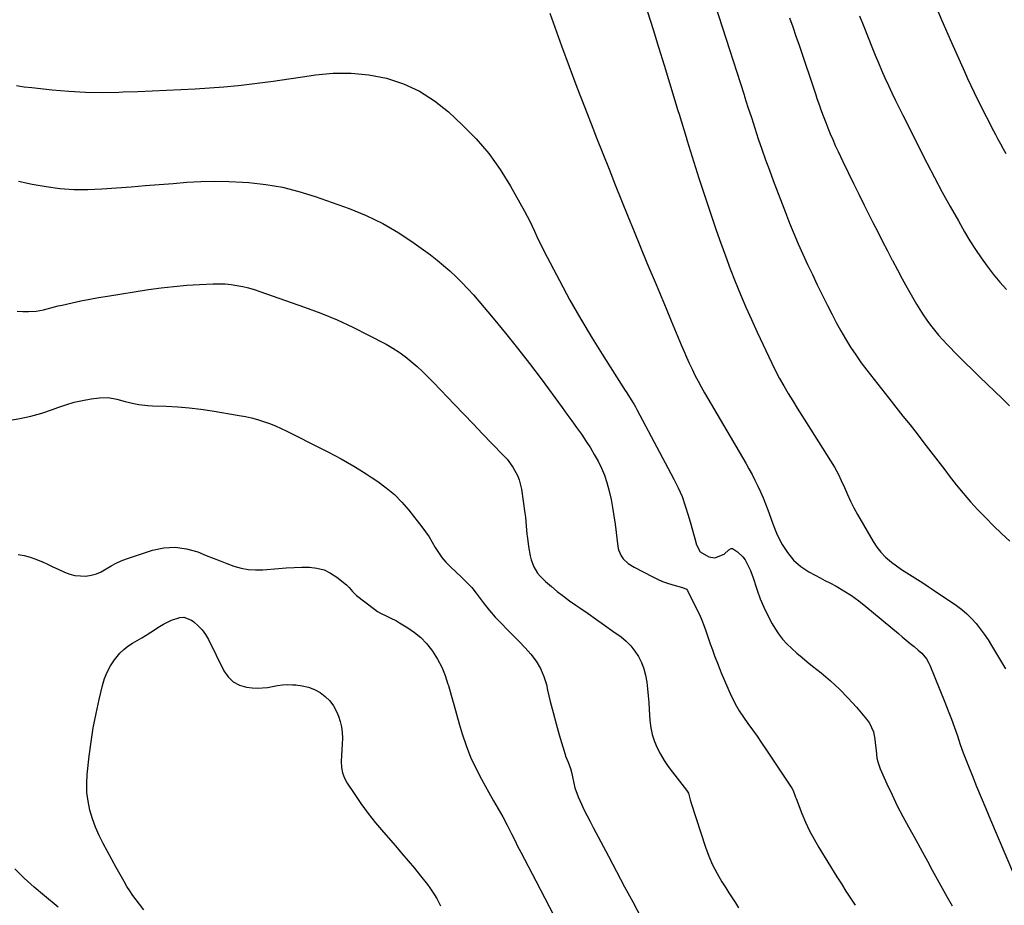
# Model space of a CAD drawing. Units: inches. Extents: x 1926266 to 1931564, y 395438 to 400696.
# Drawn here: x 1928259 to 1928742, y 399238 to 399673 of the extents above; entities that cross this region are included whole.
import ezdxf

# ---------------------------------------------------------------- set-up
doc = ezdxf.new("R2010")
doc.units = ezdxf.units.IN
doc.header["$MEASUREMENT"] = 0
doc.layers.add('7', color=7, linetype='Continuous')
doc.layers.add('8', color=7, linetype='Continuous')

msp = doc.modelspace()

# ---------------------------------------------------------------- linework, layer by layer
at = {"layer": '7', "color": 18}
for points in [[(1928596.75, 399690.67, 1838), (1928607.27, 399658.03, 1838), (1928609.06, 399652.47, 1838), (1928610.84, 399646.9, 1838), (1928612.61, 399641.33, 1838), (1928614.38, 399635.76, 1838), (1928614.62, 399635, 1838), (1928616.28, 399629.81, 1838), (1928617.95, 399624.63, 1838), (1928619.64, 399619.45, 1838), (1928621.35, 399614.28, 1838), (1928623.11, 399609.12, 1838), (1928624.91, 399603.98, 1838), (1928626.77, 399598.86, 1838), (1928628.68, 399593.76, 1838), (1928634.66, 399578.09, 1838), (1928636.68, 399572.93, 1838), (1928638.77, 399567.81, 1838), (1928640.96, 399562.73, 1838), (1928643.21, 399557.67, 1838), (1928645.54, 399552.65, 1838), (1928647.89, 399547.64, 1838), (1928650.29, 399542.66, 1838), (1928652.73, 399537.68, 1838), (1928655.3, 399532.49, 1838), (1928657.41, 399528.34, 1838), (1928659.59, 399524.21, 1838), (1928661.85, 399520.13, 1838), (1928664.17, 399516.09, 1838), (1928666.61, 399512.12, 1838), (1928669.16, 399508.23, 1838), (1928671.86, 399504.43, 1838), (1928674.66, 399500.71, 1838), (1928685.42, 399487.02, 1838), (1928688.87, 399482.63, 1838), (1928692.31, 399478.25, 1838), (1928695.75, 399473.87, 1838), (1928699.19, 399469.49, 1838), (1928702.61, 399465.09, 1838), (1928706.02, 399460.69, 1838), (1928709.41, 399456.26, 1838), (1928712.78, 399451.83, 1838), (1928715.01, 399448.88, 1838), (1928718.37, 399444.58, 1838), (1928721.82, 399440.36, 1838), (1928725.41, 399436.25, 1838), (1928729.09, 399432.22, 1838), (1928732.88, 399428.29, 1838), (1928736.73, 399424.43, 1838), (1928740.68, 399420.66, 1838), (1928744.69, 399416.95, 1838)], [(1928706.87, 399682.91, 1832), (1928711.43, 399672.21, 1832), (1928716.08, 399661.55, 1832), (1928722.45, 399647.21, 1832), (1928724.01, 399643.76, 1832), (1928725.6, 399640.32, 1832), (1928727.24, 399636.91, 1832), (1928728.9, 399633.5, 1832), (1928730.6, 399630.12, 1832), (1928732.31, 399626.74, 1832), (1928734.03, 399623.36, 1832), (1928735.76, 399619.99, 1832), (1928737.6, 399616.43, 1832), (1928738.85, 399614.07, 1832), (1928740.12, 399611.73, 1832), (1928741.44, 399609.41, 1832), (1928742.78, 399607.11, 1832)], [(1928519.08, 399675.8, 1842), (1928524.88, 399659.79, 1842), (1928528.59, 399649.68, 1842), (1928532.36, 399639.59, 1842), (1928536.23, 399629.54, 1842), (1928540.15, 399619.5, 1842), (1928542.06, 399614.68, 1842), (1928545.1, 399607.02, 1842), (1928548.15, 399599.35, 1842), (1928551.19, 399591.69, 1842), (1928554.24, 399584.02, 1842), (1928557.31, 399576.37, 1842), (1928560.41, 399568.73, 1842), (1928563.56, 399561.1, 1842), (1928566.73, 399553.49, 1842), (1928571.2, 399542.83, 1842), (1928573.69, 399536.89, 1842), (1928576.18, 399530.95, 1842), (1928578.66, 399525.01, 1842), (1928581.13, 399519.06, 1842), (1928583.57, 399513.2, 1842), (1928584.84, 399510.19, 1842), (1928586.15, 399507.2, 1842), (1928587.49, 399504.23, 1842), (1928588.87, 399501.26, 1842), (1928590.3, 399498.33, 1842), (1928591.79, 399495.43, 1842), (1928593.35, 399492.56, 1842), (1928594.96, 399489.72, 1842), (1928615.18, 399455.14, 1842), (1928616.75, 399452.38, 1842), (1928618.27, 399449.59, 1842), (1928619.73, 399446.76, 1842), (1928621.13, 399443.91, 1842), (1928622.45, 399441.03, 1842), (1928623.71, 399438.11, 1842), (1928624.88, 399435.16, 1842), (1928625.99, 399432.19, 1842), (1928628.25, 399425.82, 1842), (1928629.23, 399423.28, 1842), (1928630.29, 399420.77, 1842), (1928631.48, 399418.32, 1842), (1928633.07, 399415.32, 1842), (1928635.63, 399411.29, 1842), (1928638.66, 399407.6, 1842), (1928642.16, 399404.4, 1842), (1928646.15, 399401.85, 1842), (1928649.2, 399400.24, 1842), (1928651.63, 399398.96, 1842), (1928654.06, 399397.67, 1842), (1928656.49, 399396.38, 1842), (1928659.48, 399394.79, 1842), (1928663.32, 399392.59, 1842), (1928667.07, 399390.23, 1842), (1928670.65, 399387.65, 1842), (1928674.13, 399384.91, 1842), (1928690.05, 399371.57, 1842), (1928691.97, 399369.96, 1842), (1928695.8, 399366.76, 1842), (1928697.72, 399365.15, 1842), (1928699.71, 399363.49, 1842), (1928701.47, 399361.87, 1842), (1928703.79, 399359.13, 1842), (1928705, 399357.08, 1842), (1928705.5, 399356, 1842), (1928712.88, 399337.84, 1842), (1928714.49, 399333.74, 1842), (1928716.06, 399329.63, 1842), (1928717.55, 399325.49, 1842), (1928718.98, 399321.33, 1842), (1928720.42, 399317.17, 1842), (1928721.9, 399313.03, 1842), (1928723.46, 399308.91, 1842), (1928725.06, 399304.81, 1842), (1928726.18, 399302.04, 1842), (1928728.4, 399296.58, 1842), (1928730.64, 399291.12, 1842), (1928732.92, 399285.68, 1842), (1928735.22, 399280.25, 1842), (1928749.83, 399246.02, 1842)], [(1928636.65, 399673.62, 1836), (1928638.25, 399669.14, 1836), (1928639.82, 399664.65, 1836), (1928641.36, 399660.15, 1836), (1928649.56, 399635.77, 1836), (1928650.14, 399634.06, 1836), (1928651.3, 399630.64, 1836), (1928651.89, 399628.93, 1836), (1928653.1, 399625.53, 1836), (1928654.4, 399622.17, 1836), (1928655.4, 399619.65, 1836), (1928656.6, 399616.73, 1836), (1928657.83, 399613.83, 1836), (1928659.12, 399610.95, 1836), (1928660.45, 399608.09, 1836), (1928662.85, 399603.07, 1836), (1928665.42, 399597.72, 1836), (1928668.01, 399592.39, 1836), (1928670.64, 399587.06, 1836), (1928673.29, 399581.75, 1836), (1928677.6, 399573.21, 1836), (1928679.94, 399568.58, 1836), (1928682.31, 399563.95, 1836), (1928684.69, 399559.33, 1836), (1928687.08, 399554.72, 1836), (1928687.16, 399554.56, 1836), (1928689.55, 399550.05, 1836), (1928691.97, 399545.55, 1836), (1928694.44, 399541.08, 1836), (1928696.94, 399536.63, 1836), (1928698.91, 399533.17, 1836), (1928700.5, 399530.49, 1836), (1928702.16, 399527.86, 1836), (1928703.93, 399525.31, 1836), (1928705.77, 399522.8, 1836), (1928707.71, 399520.36, 1836), (1928709.7, 399517.97, 1836), (1928711.79, 399515.66, 1836), (1928713.93, 399513.4, 1836), (1928719.26, 399507.99, 1836), (1928722.82, 399504.41, 1836), (1928726.4, 399500.85, 1836), (1928730.02, 399497.33, 1836), (1928733.66, 399493.83, 1836), (1928737.3, 399490.33, 1836), (1928740.92, 399486.81, 1836), (1928744.5, 399483.25, 1836)], [(1928671, 399674.63, 1834), (1928673.12, 399669.26, 1834), (1928675.26, 399663.89, 1834), (1928677.42, 399658.52, 1834), (1928678.7, 399655.33, 1834), (1928680.25, 399651.58, 1834), (1928681.84, 399647.84, 1834), (1928683.48, 399644.13, 1834), (1928685.17, 399640.44, 1834), (1928686.9, 399636.76, 1834), (1928688.65, 399633.1, 1834), (1928690.44, 399629.46, 1834), (1928692.26, 399625.83, 1834), (1928704.08, 399602.5, 1834), (1928707.8, 399595.29, 1834), (1928711.6, 399588.12, 1834), (1928715.5, 399581.01, 1834), (1928719.48, 399573.94, 1834), (1928722.55, 399568.55, 1834), (1928725.12, 399564.25, 1834), (1928727.79, 399560.02, 1834), (1928730.61, 399555.89, 1834), (1928733.53, 399551.82, 1834), (1928736.61, 399547.87, 1834), (1928739.78, 399544, 1834), (1928743.1, 399540.26, 1834)], [(1928257.51, 399640.36, 1844), (1928261.32, 399639.82, 1844), (1928265.15, 399639.35, 1844), (1928275.1, 399638.28, 1844), (1928283.23, 399637.58, 1844), (1928291.38, 399637.12, 1844), (1928299.53, 399637.02, 1844), (1928307.7, 399637.16, 1844), (1928309.96, 399637.25, 1844), (1928317, 399637.53, 1844), (1928324.04, 399637.81, 1844), (1928331.08, 399638.09, 1844), (1928338.12, 399638.38, 1844), (1928345.16, 399638.74, 1844), (1928352.19, 399639.19, 1844), (1928359.21, 399639.78, 1844), (1928366.22, 399640.47, 1844), (1928367.8, 399640.64, 1844), (1928375.59, 399641.54, 1844), (1928383.37, 399642.51, 1844)], [(1928383.37, 399642.51, 1844), (1928391.14, 399643.59, 1844), (1928398.9, 399644.74, 1844), (1928404.14, 399645.55, 1844), (1928412.92, 399646.38, 1844), (1928421.67, 399646.5, 1844), (1928430.37, 399645.57, 1844), (1928439.04, 399643.94, 1844), (1928447.35, 399641.15, 1844), (1928455.26, 399637.61, 1844), (1928462.53, 399632.91, 1844), (1928469.4, 399627.45, 1844), (1928476.19, 399621.15, 1844), (1928482.95, 399614.25, 1844), (1928489.24, 399606.98, 1844), (1928494.81, 399599.15, 1844), (1928499.9, 399590.94, 1844), (1928506.67, 399578.77, 1844), (1928507.97, 399576.34, 1844), (1928509.24, 399573.89, 1844), (1928510.44, 399571.41, 1844), (1928511.59, 399568.91, 1844), (1928512.73, 399566.4, 1844), (1928513.91, 399563.9, 1844), (1928515.13, 399561.43, 1844), (1928516.39, 399558.98, 1844), (1928523.86, 399544.69, 1844), (1928529, 399535.17, 1844), (1928534.3, 399525.74, 1844), (1928539.85, 399516.46, 1844), (1928545.56, 399507.27, 1844), (1928556.13, 399490.75, 1844), (1928556.86, 399489.61, 1844), (1928559.04, 399486.2, 1844), (1928560.45, 399483.89, 1844), (1928561.11, 399482.72, 1844), (1928561.76, 399481.53, 1844), (1928579.95, 399447.34, 1844), (1928582.05, 399443.07, 1844), (1928583.95, 399438.72, 1844), (1928585.55, 399434.26, 1844), (1928586.97, 399429.71, 1844), (1928588.2, 399425.26, 1844), (1928589.51, 399420.52, 1844), (1928590.17, 399418.14, 1844), (1928591.02, 399415.14, 1844), (1928592.92, 399411.72, 1844), (1928597.09, 399409.17, 1844), (1928600.11, 399408.73, 1844), (1928604.65, 399410.5, 1844), (1928606.95, 399412.6, 1844), (1928608.09, 399413.28, 1844), (1928608.72, 399413.22, 1844), (1928611.15, 399411.65, 1844), (1928613.8, 399409.17, 1844), (1928614.86, 399407.72, 1844), (1928616.6, 399404.49, 1844), (1928617.35, 399402.8, 1844), (1928618.64, 399399.34, 1844), (1928620.76, 399392.89, 1844), (1928622.31, 399388.63, 1844), (1928624.03, 399384.44, 1844), (1928626.01, 399380.38, 1844), (1928628.17, 399376.39, 1844), (1928629.39, 399374.28, 1844), (1928631.19, 399371.51, 1844), (1928633.16, 399368.88, 1844), (1928635.38, 399366.46, 1844), (1928637.76, 399364.17, 1844), (1928640.29, 399362.01, 1844), (1928642.83, 399359.86, 1844), (1928645.4, 399357.74, 1844), (1928647.97, 399355.64, 1844), (1928652.22, 399352.22, 1844), (1928656.81, 399348.3, 1844), (1928661.25, 399344.22, 1844), (1928665.45, 399339.9, 1844), (1928669.5, 399335.42, 1844), (1928674.46, 399329.63, 1844), (1928675.86, 399327.66, 1844), (1928677.8, 399323.35, 1844), (1928678.5, 399319.84, 1844), (1928678.74, 399317.97, 1844), (1928679.14, 399314.24, 1844), (1928679.55, 399310.51, 1844), (1928679.92, 399308.69, 1844), (1928681.15, 399305.18, 1844), (1928684.46, 399297.82, 1844), (1928686.95, 399292.46, 1844), (1928689.53, 399287.14, 1844), (1928692.25, 399281.9, 1844), (1928695.05, 399276.69, 1844), (1928697.09, 399273.03, 1844), (1928699.51, 399268.65, 1844), (1928701.91, 399264.26, 1844), (1928704.29, 399259.86, 1844), (1928706.65, 399255.45, 1844), (1928709.03, 399251.05, 1844), (1928711.46, 399246.67, 1844), (1928713.95, 399242.33, 1844), (1928716.48, 399238.02, 1844)], [(1928258.58, 399593.44, 1846), (1928265.3, 399592.05, 1846), (1928272.07, 399590.82, 1846), (1928278.86, 399589.95, 1846), (1928285.68, 399589.41, 1846), (1928292.51, 399589.36, 1846), (1928299.36, 399589.65, 1846), (1928313.88, 399590.77, 1846), (1928320.7, 399591.3, 1846), (1928327.52, 399591.83, 1846), (1928334.34, 399592.37, 1846), (1928341.17, 399592.91, 1846), (1928347.99, 399593.29, 1846), (1928354.81, 399593.47, 1846), (1928361.63, 399593.34, 1846), (1928368.46, 399593, 1846), (1928371.53, 399592.78, 1846), (1928379.83, 399591.83, 1846), (1928388.03, 399590.45, 1846), (1928396.09, 399588.41, 1846), (1928404.06, 399585.93, 1846), (1928420.68, 399580, 1846), (1928429.07, 399576.59, 1846), (1928437.22, 399572.72, 1846), (1928445, 399568.16, 1846), (1928452.54, 399563.14, 1846), (1928460.59, 399557.26, 1846), (1928463.86, 399554.76, 1846), (1928467.05, 399552.17, 1846), (1928470.13, 399549.44, 1846), (1928473.14, 399546.62, 1846), (1928476.04, 399543.7, 1846), (1928478.88, 399540.72, 1846), (1928481.64, 399537.66, 1846), (1928484.34, 399534.55, 1846), (1928491.27, 399526.31, 1846), (1928497.32, 399518.99, 1846), (1928503.27, 399511.58, 1846), (1928509.08, 399504.06, 1846), (1928514.79, 399496.46, 1846), (1928525.15, 399482.39, 1846), (1928527.53, 399479.14, 1846), (1928529.9, 399475.88, 1846), (1928532.24, 399472.6, 1846), (1928534.58, 399469.32, 1846), (1928536.99, 399465.78, 1846), (1928539.02, 399462.61, 1846), (1928540.93, 399459.37, 1846), (1928542.76, 399456.08, 1846), (1928544.4, 399452.7, 1846), (1928545.85, 399449.26, 1846), (1928547.04, 399445.71, 1846), (1928548.06, 399442.1, 1846), (1928549.12, 399437.39, 1846), (1928549.92, 399433.35, 1846), (1928550.58, 399429.29, 1846), (1928551.16, 399425.21, 1846), (1928552.5, 399414.31, 1846), (1928552.85, 399412.67, 1846), (1928554.18, 399409.66, 1846), (1928555.15, 399408.29, 1846), (1928557.59, 399405.94, 1846), (1928560.44, 399404.09, 1846), (1928569.59, 399399.34, 1846), (1928571.98, 399398.19, 1846), (1928574.41, 399397.15, 1846), (1928576.9, 399396.26, 1846), (1928579.43, 399395.48, 1846), (1928584.13, 399394.18, 1846), (1928586.09, 399393.31, 1846), (1928586.6, 399392.64, 1846), (1928591.12, 399383.72, 1846), (1928592.44, 399380.94, 1846), (1928593.69, 399378.12, 1846), (1928594.8, 399375.25, 1846), (1928595.82, 399372.34, 1846), (1928596.8, 399369.41, 1846), (1928597.8, 399366.49, 1846), (1928598.85, 399363.58, 1846), (1928599.93, 399360.69, 1846), (1928601.63, 399356.19, 1846), (1928603.14, 399352.35, 1846), (1928604.72, 399348.53, 1846), (1928606.38, 399344.75, 1846), (1928608.09, 399340.99, 1846), (1928608.34, 399340.47, 1846), (1928610.08, 399337.05, 1846), (1928611.96, 399333.72, 1846), (1928614.04, 399330.51, 1846), (1928616.25, 399327.38, 1846), (1928618.53, 399324.29, 1846), (1928620.78, 399321.17, 1846), (1928622.97, 399318.02, 1846), (1928625.12, 399314.83, 1846), (1928637.73, 399295.77, 1846), (1928638.42, 399294.56, 1846), (1928639.6, 399291.3, 1846), (1928639.85, 399290.65, 1846), (1928642.73, 399283.28, 1846), (1928644.54, 399279, 1846), (1928646.49, 399274.79, 1846), (1928648.68, 399270.7, 1846), (1928651.01, 399266.68, 1846), (1928659.92, 399252.23, 1846), (1928662.11, 399248.72, 1846), (1928664.31, 399245.21, 1846), (1928666.54, 399241.73, 1846), (1928668.79, 399238.26, 1846)], [(1928257.92, 399529.76, 1848), (1928260.67, 399529.5, 1848), (1928263.45, 399529.46, 1848), (1928267.18, 399529.7, 1848), (1928270.85, 399530.31, 1848), (1928274.46, 399531.3, 1848), (1928278.08, 399532.25, 1848), (1928279.9, 399532.69, 1848), (1928284.84, 399533.82, 1848), (1928289.14, 399534.76, 1848), (1928293.46, 399535.63, 1848), (1928297.79, 399536.42, 1848), (1928302.14, 399537.14, 1848), (1928322.33, 399540.27, 1848), (1928328.56, 399541.14, 1848), (1928334.81, 399541.87, 1848), (1928341.07, 399542.4, 1848), (1928347.35, 399542.8, 1848), (1928354.09, 399543.13, 1848), (1928357, 399543.17, 1848), (1928359.9, 399543.07, 1848), (1928362.79, 399542.78, 1848), (1928365.66, 399542.36, 1848), (1928368.52, 399541.78, 1848), (1928371.35, 399541.1, 1848), (1928374.14, 399540.29, 1848), (1928376.91, 399539.39, 1848), (1928398.8, 399531.7, 1848), (1928406.84, 399528.68, 1848), (1928414.78, 399525.42, 1848), (1928422.57, 399521.82, 1848), (1928430.25, 399517.98, 1848), (1928438.81, 399513.48, 1848), (1928442.07, 399511.61, 1848), (1928445.23, 399509.61, 1848), (1928448.25, 399507.4, 1848), (1928451.18, 399505.04, 1848), (1928453.99, 399502.54, 1848), (1928456.76, 399499.98, 1848), (1928459.45, 399497.35, 1848), (1928462.09, 399494.67, 1848), (1928472.4, 399483.88, 1848), (1928476.96, 399479.12, 1848), (1928481.53, 399474.36, 1848), (1928486.1, 399469.61, 1848), (1928490.68, 399464.86, 1848), (1928496.54, 399458.8, 1848), (1928498.12, 399457.03, 1848), (1928500.95, 399453.25, 1848), (1928503.24, 399449.13, 1848), (1928504.12, 399446.96, 1848), (1928505.21, 399442.39, 1848), (1928506.86, 399430.64, 1848), (1928507.13, 399428.59, 1848), (1928507.56, 399424.48, 1848), (1928507.9, 399420.35, 1848), (1928508.11, 399418.3, 1848), (1928508.7, 399414.2, 1848), (1928509.48, 399409.62, 1848), (1928509.9, 399407.81, 1848), (1928511.21, 399404.37, 1848), (1928513.15, 399401.21, 1848), (1928514.3, 399399.75, 1848), (1928516.93, 399397.13, 1848), (1928519.86, 399394.63, 1848), (1928522.79, 399392.21, 1848), (1928525.77, 399389.86, 1848), (1928528.83, 399387.61, 1848), (1928531.94, 399385.43, 1848), (1928533.83, 399384.15, 1848), (1928537.9, 399381.36, 1848), (1928541.96, 399378.54, 1848), (1928546, 399375.69, 1848), (1928550.02, 399372.82, 1848), (1928554.1, 399369.88, 1848), (1928556.61, 399367.8, 1848), (1928558.9, 399365.54, 1848), (1928560.87, 399362.99, 1848), (1928562.63, 399360.25, 1848), (1928564.04, 399357.31, 1848), (1928565.22, 399354.28, 1848), (1928566.05, 399351.15, 1848), (1928566.66, 399347.79, 1848), (1928567.05, 399344.44, 1848), (1928567.39, 399341.09, 1848), (1928567.66, 399337.73, 1848), (1928567.88, 399334.37, 1848), (1928568.19, 399328.88, 1848), (1928568.6, 399325.4, 1848), (1928569.28, 399321.99, 1848), (1928570.37, 399318.69, 1848), (1928571.74, 399315.46, 1848), (1928573.41, 399312.34, 1848), (1928575.19, 399309.3, 1848), (1928577.17, 399306.38, 1848), (1928579.26, 399303.53, 1848), (1928586.2, 399294.68, 1848), (1928587.06, 399293.25, 1848), (1928587.96, 399290.02, 1848), (1928588.44, 399288.39, 1848), (1928595.52, 399266.76, 1848), (1928597.14, 399262.36, 1848), (1928598.97, 399258.06, 1848), (1928601.12, 399253.91, 1848), (1928603.47, 399249.86, 1848), (1928605.39, 399246.81, 1848), (1928606.95, 399244.37, 1848), (1928608.52, 399241.93, 1848), (1928610.12, 399239.51, 1848), (1928611.72, 399237.09, 1848)], [(1928258.32, 399410.33, 1852), (1928261.31, 399409.82, 1852), (1928264.24, 399409.11, 1852), (1928267.09, 399408.12, 1852), (1928269.88, 399406.93, 1852), (1928270.07, 399406.84, 1852), (1928272.73, 399405.57, 1852), (1928275.4, 399404.31, 1852), (1928278.07, 399403.07, 1852), (1928281.17, 399401.65, 1852), (1928283.69, 399400.73, 1852), (1928286.25, 399400.07, 1852), (1928288.88, 399399.8, 1852), (1928291.56, 399399.79, 1852), (1928294.2, 399400.2, 1852), (1928296.76, 399400.86, 1852), (1928299.17, 399401.92, 1852), (1928301.61, 399403.32, 1852), (1928303.97, 399404.78, 1852), (1928306.4, 399406.1, 1852), (1928308.93, 399407.22, 1852), (1928311.53, 399408.19, 1852), (1928324.29, 399412.39, 1852), (1928329.87, 399413.58, 1852), (1928335.43, 399413.97, 1852), (1928340.94, 399413.18, 1852), (1928346.43, 399411.59, 1852), (1928350.59, 399409.88, 1852), (1928353.98, 399408.52, 1852), (1928357.38, 399407.18, 1852), (1928360.8, 399405.9, 1852), (1928364.23, 399404.65, 1852), (1928367.69, 399403.66, 1852), (1928371.2, 399402.98, 1852), (1928374.77, 399402.76, 1852), (1928378.38, 399402.85, 1852), (1928386.11, 399403.55, 1852), (1928389.89, 399403.83, 1852), (1928393.67, 399404.03, 1852), (1928397.45, 399404.12, 1852), (1928401.24, 399404.13, 1852), (1928404.89, 399403.71, 1852), (1928408.38, 399402.83, 1852), (1928411.62, 399401.27, 1852), (1928414.69, 399399.25, 1852), (1928419.37, 399395.45, 1852), (1928420.67, 399394.23, 1852), (1928422.32, 399392.12, 1852), (1928424.23, 399390.26, 1852), (1928433.16, 399383.47, 1852), (1928434.59, 399382.46, 1852), (1928436.07, 399381.54, 1852), (1928439.21, 399380.02, 1852), (1928440.81, 399379.32, 1852), (1928443.94, 399377.74, 1852), (1928445.46, 399376.87, 1852), (1928449.45, 399374.45, 1852), (1928452.77, 399372.15, 1852), (1928455.87, 399369.6, 1852), (1928458.62, 399366.69, 1852), (1928461.15, 399363.54, 1852), (1928461.64, 399362.85, 1852), (1928464.02, 399359.07, 1852), (1928466.11, 399355.16, 1852), (1928467.79, 399351.04, 1852), (1928469.18, 399346.8, 1852), (1928469.38, 399346.09, 1852), (1928470.67, 399341.39, 1852), (1928471.98, 399336.7, 1852), (1928473.33, 399332.02, 1852), (1928474.7, 399327.34, 1852), (1928476.19, 399322.34, 1852), (1928478.1, 399316.61, 1852), (1928480.26, 399310.99, 1852), (1928482.78, 399305.52, 1852), (1928485.56, 399300.15, 1852), (1928489.23, 399293.59, 1852), (1928491.51, 399289.59, 1852), (1928492.67, 399287.6, 1852), (1928495, 399283.64, 1852), (1928496.13, 399281.63, 1852), (1928498.26, 399277.55, 1852), (1928500.37, 399273.3, 1852), (1928501.11, 399271.8, 1852), (1928502.59, 399268.78, 1852), (1928503.34, 399267.28, 1852), (1928504.86, 399264.29, 1852), (1928512.18, 399250.21, 1852), (1928516.64, 399241.69, 1852), (1928521.12, 399233.19, 1852)], [(1928320.03, 399236.1, 1854), (1928317.86, 399238.78, 1854), (1928316.22, 399240.9, 1854), (1928314.65, 399243.06, 1854), (1928313.17, 399245.29, 1854), (1928311.75, 399247.56, 1854), (1928310.39, 399249.87, 1854), (1928309.05, 399252.19, 1854), (1928307.74, 399254.53, 1854), (1928306.44, 399256.88, 1854), (1928300.05, 399268.6, 1854), (1928298.07, 399272.55, 1854), (1928296.3, 399276.59, 1854), (1928294.83, 399280.74, 1854), (1928293.55, 399284.98, 1854), (1928292.67, 399289.29, 1854), (1928292.12, 399293.62, 1854), (1928292.04, 399298, 1854), (1928292.28, 399302.39, 1854), (1928293.27, 399311.41, 1854), (1928294.17, 399318.42, 1854), (1928295.25, 399325.4, 1854), (1928296.59, 399332.33, 1854), (1928298.1, 399339.23, 1854), (1928299.76, 399346.16, 1854), (1928300.78, 399349.48, 1854), (1928302.04, 399352.68, 1854), (1928303.69, 399355.71, 1854), (1928305.59, 399358.61, 1854), (1928308.31, 399361.99, 1854), (1928310.15, 399363.81, 1854), (1928312.2, 399365.39, 1854), (1928314.39, 399366.81, 1854), (1928316.68, 399368.12, 1854), (1928318.96, 399369.45, 1854), (1928321.22, 399370.83, 1854), (1928323.45, 399372.23, 1854), (1928327.78, 399374.99, 1854), (1928329.69, 399376.13, 1854), (1928333.63, 399378.15, 1854), (1928337.69, 399379.48, 1854), (1928339.66, 399379.54, 1854), (1928343.4, 399378.06, 1854), (1928344.5, 399377.25, 1854), (1928346.69, 399375.4, 1854), (1928348.66, 399373.37, 1854), (1928350.32, 399371.07, 1854), (1928351.76, 399368.6, 1854), (1928359.26, 399353.26, 1854), (1928361.34, 399350.28, 1854), (1928363.83, 399347.87, 1854), (1928366.92, 399346.31, 1854), (1928370.42, 399345.32, 1854), (1928373.15, 399344.99, 1854), (1928375.65, 399344.82, 1854), (1928380.6, 399345.12, 1854), (1928383.06, 399345.58, 1854), (1928385.52, 399346.06, 1854), (1928388, 399346.4, 1854)], [(1928388, 399346.4, 1854), (1928390.49, 399346.51, 1854), (1928393, 399346.48, 1854), (1928394.55, 399346.38, 1854), (1928397.69, 399345.96, 1854), (1928400.74, 399345.25, 1854), (1928403.65, 399344.09, 1854), (1928406.47, 399342.65, 1854), (1928408.98, 399340.77, 1854), (1928411.2, 399338.64, 1854), (1928412.98, 399336.13, 1854), (1928414.48, 399333.38, 1854), (1928415.45, 399331.1, 1854), (1928416.36, 399328.45, 1854), (1928417.03, 399325.76, 1854), (1928417.33, 399323.01, 1854), (1928417.38, 399320.21, 1854), (1928417.24, 399317.38, 1854), (1928417.1, 399314.54, 1854), (1928416.97, 399311.71, 1854), (1928416.84, 399308.75, 1854), (1928416.99, 399305.92, 1854), (1928417.47, 399303.19, 1854), (1928418.46, 399300.6, 1854), (1928419.79, 399298.11, 1854), (1928423.13, 399293.04, 1854), (1928426.5, 399288.15, 1854), (1928429.99, 399283.37, 1854), (1928433.67, 399278.73, 1854), (1928437.49, 399274.18, 1854), (1928443.45, 399267.36, 1854), (1928446.57, 399263.75, 1854), (1928449.66, 399260.1, 1854), (1928452.69, 399256.41, 1854), (1928455.69, 399252.7, 1854), (1928459.1, 399248.41, 1854), (1928460.33, 399246.79, 1854), (1928462.59, 399243.42, 1854), (1928463.63, 399241.67, 1854), (1928465.51, 399238.05, 1854)], [(1928278.05, 399237.41, 1852), (1928271.26, 399242.93, 1852), (1928266.27, 399247.16, 1852), (1928261.4, 399251.54, 1852), (1928256.72, 399256.11, 1852)]]:
    msp.add_polyline3d(points, dxfattribs=at)
at = {"layer": '8', "color": 18}
for points in [[(1928567.06, 399676.46, 1840), (1928569.77, 399667.79, 1840), (1928572.47, 399659.12, 1840), (1928575.14, 399650.45, 1840), (1928577.8, 399641.77, 1840), (1928581.96, 399628.13, 1840), (1928582.53, 399626.27, 1840), (1928583.66, 399622.54, 1840), (1928584.8, 399618.81, 1840), (1928585.95, 399615.08, 1840), (1928586.53, 399613.22, 1840), (1928592.25, 399595.02, 1840), (1928594.29, 399588.6, 1840), (1928596.38, 399582.2, 1840), (1928598.51, 399575.82, 1840), (1928600.68, 399569.45, 1840), (1928602.92, 399563.1, 1840), (1928605.22, 399556.77, 1840), (1928607.61, 399550.48, 1840), (1928610.05, 399544.21, 1840), (1928610.06, 399544.18, 1840), (1928612.61, 399537.93, 1840), (1928615.24, 399531.72, 1840), (1928617.98, 399525.56, 1840), (1928620.8, 399519.44, 1840), (1928627.96, 399504.27, 1840), (1928629.83, 399500.47, 1840), (1928631.78, 399496.71, 1840), (1928633.85, 399493.02, 1840), (1928636.01, 399489.37, 1840), (1928638.23, 399485.76, 1840), (1928640.47, 399482.16, 1840), (1928642.72, 399478.56, 1840), (1928644.97, 399474.97, 1840), (1928656.79, 399456.27, 1840), (1928658.68, 399453.11, 1840), (1928660.45, 399449.89, 1840), (1928662.06, 399446.58, 1840), (1928663.55, 399443.22, 1840), (1928665.03, 399439.84, 1840), (1928666.59, 399436.51, 1840), (1928668.28, 399433.24, 1840), (1928670.05, 399430.01, 1840), (1928677.67, 399416.76, 1840), (1928679.48, 399414.01, 1840), (1928681.48, 399411.42, 1840), (1928683.78, 399409.1, 1840), (1928686.68, 399406.63, 1840), (1928689.15, 399404.8, 1840), (1928691.66, 399403.02, 1840), (1928694.22, 399401.32, 1840), (1928696.81, 399399.67, 1840), (1928699.42, 399398.05, 1840), (1928702.01, 399396.4, 1840), (1928704.58, 399394.71, 1840), (1928707.14, 399393, 1840), (1928718.49, 399385.31, 1840), (1928721.13, 399383.34, 1840), (1928723.65, 399381.23, 1840), (1928725.98, 399378.92, 1840), (1928728.18, 399376.46, 1840), (1928730.22, 399373.85, 1840), (1928732.18, 399371.19, 1840), (1928734.01, 399368.44, 1840), (1928735.77, 399365.63, 1840), (1928739.16, 399359.92, 1840), (1928742.65, 399354.29, 1840)], [(1928253.72, 399476.11, 1850), (1928259.23, 399477.01, 1850), (1928264.67, 399478.17, 1850), (1928270.01, 399479.71, 1850), (1928275.29, 399481.5, 1850), (1928277.83, 399482.47, 1850), (1928281.83, 399483.83, 1850), (1928285.87, 399485.01, 1850), (1928289.99, 399485.92, 1850), (1928294.15, 399486.64, 1850), (1928298.21, 399487.2, 1850), (1928302.5, 399487.33, 1850)], [(1928302.5, 399487.33, 1850), (1928306.72, 399486.54, 1850), (1928310.93, 399485.38, 1850), (1928315.19, 399484.41, 1850), (1928317.53, 399484, 1850), (1928321.98, 399483.47, 1850), (1928324.22, 399483.33, 1850), (1928331.04, 399483.06, 1850), (1928336.69, 399482.73, 1850), (1928342.32, 399482.27, 1850), (1928347.93, 399481.59, 1850), (1928353.52, 399480.76, 1850), (1928366.81, 399478.56, 1850), (1928369.84, 399477.98, 1850), (1928372.85, 399477.31, 1850), (1928375.82, 399476.49, 1850), (1928378.77, 399475.59, 1850), (1928381.68, 399474.54, 1850), (1928384.55, 399473.42, 1850), (1928387.37, 399472.18, 1850), (1928390.16, 399470.85, 1850), (1928407.36, 399462.19, 1850), (1928410.52, 399460.57, 1850), (1928413.67, 399458.91, 1850), (1928416.78, 399457.21, 1850), (1928419.89, 399455.47, 1850), (1928422.95, 399453.68, 1850), (1928426, 399451.85, 1850), (1928429, 399449.95, 1850), (1928431.97, 399448.01, 1850), (1928434.76, 399446.14, 1850), (1928438.94, 399443.05, 1850), (1928442.9, 399439.72, 1850), (1928446.52, 399436.03, 1850), (1928449.93, 399432.11, 1850), (1928456.42, 399423.86, 1850), (1928458.21, 399421.45, 1850), (1928459.91, 399418.99, 1850), (1928461.48, 399416.43, 1850), (1928462.96, 399413.82, 1850), (1928464.49, 399411.26, 1850), (1928466.18, 399408.82, 1850), (1928468.11, 399406.56, 1850), (1928470.2, 399404.43, 1850), (1928473.25, 399401.63, 1850), (1928475.84, 399399.18, 1850), (1928478.39, 399396.69, 1850), (1928480.81, 399394.09, 1850), (1928483.06, 399391.32, 1850), (1928486.98, 399386.15, 1850), (1928489.6, 399382.86, 1850), (1928492.32, 399379.66, 1850), (1928495.2, 399376.59, 1850), (1928498.17, 399373.62, 1850), (1928501.18, 399370.67, 1850), (1928504.13, 399367.66, 1850), (1928506.99, 399364.58, 1850), (1928509.8, 399361.44, 1850), (1928512.42, 399357.95, 1850), (1928514.58, 399354.38, 1850), (1928516.18, 399350.54, 1850), (1928517.41, 399346.5, 1850), (1928518.02, 399343.8, 1850), (1928519.32, 399338.27, 1850), (1928520.69, 399332.77, 1850), (1928522.17, 399327.3, 1850), (1928523.73, 399321.84, 1850), (1928526.57, 399312.21, 1850), (1928526.83, 399311.44, 1850), (1928528.19, 399308.48, 1850), (1928529.31, 399305.36, 1850), (1928529.95, 399302.94, 1850), (1928530.48, 399300.5, 1850), (1928531.44, 399295.93, 1850), (1928532.94, 399291.43, 1850), (1928534.6, 399287.83, 1850), (1928536.01, 399284.98, 1850), (1928537.44, 399282.14, 1850), (1928538.89, 399279.31, 1850), (1928540.36, 399276.49, 1850), (1928547.82, 399262.3, 1850), (1928551.78, 399254.81, 1850), (1928555.76, 399247.35, 1850), (1928559.78, 399239.9, 1850), (1928563.83, 399232.46, 1850)]]:
    msp.add_polyline3d(points, dxfattribs=at)

doc.saveas('drawing.dxf')
